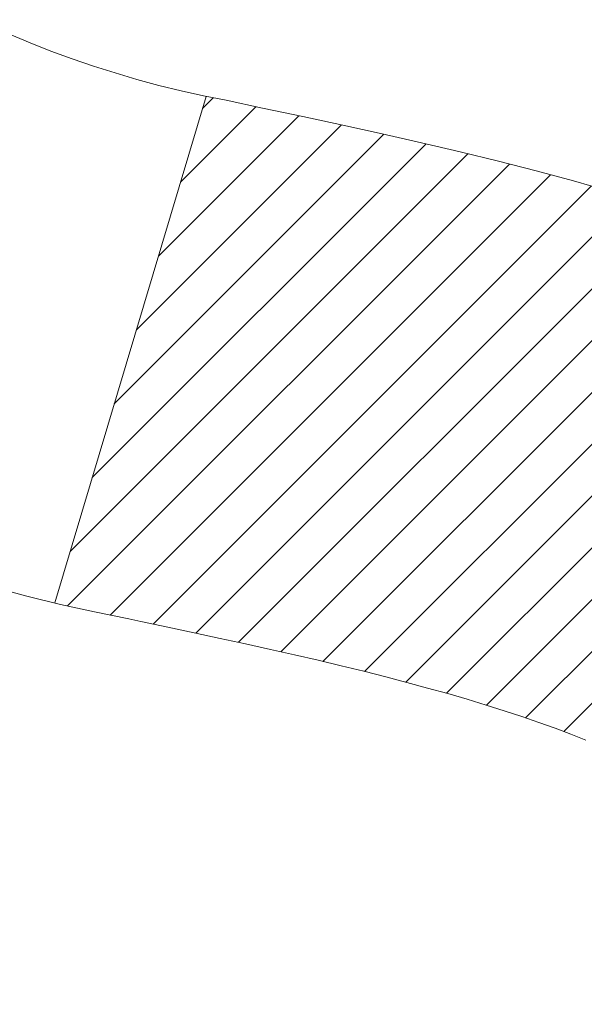
# Model space of a CAD drawing. Extents: x -308 to 3254, y -284 to 1977.
# Drawn here: x 17 to 17, y 14 to 14 of the extents above; entities that cross this region are included whole.
import ezdxf

# ---------------------------------------------------------------- set-up
doc = ezdxf.new("R2010")
doc.units = 0
doc.header["$LTSCALE"] = 5
doc.header["$MEASUREMENT"] = 0
doc.layers.get('DEFPOINTS').update_dxf_attribs({"linetype": 'CONTINUOUS'})
for name, color, linetype, lineweight in [('CONCRETE - H', 130, 'CONTINUOUS', 9), ('DECK COAT - H', 20, 'CONTINUOUS', 20), ('DECK COAT - L', 22, 'CONTINUOUS', 18), ('DIMS', 50, 'CONTINUOUS', 25), ('MIG FOOT - H', 251, 'CONTINUOUS', 20), ('MIG RETAINER - H', 251, 'CONTINUOUS', 20), ('PVC SIDESHEET - H', 170, 'CONTINUOUS', 20)]:
    doc.layers.add(name, color=color, linetype=linetype, lineweight=lineweight)
doc.dimstyles.get("Standard").update_dxf_attribs({"dimtxt": 0.18, "dimasz": 0.18, "dimexe": 0.18, "dimexo": 0.0625, "dimgap": 0.09, "dimtad": 0, "dimtih": 1, "dimtoh": 1, "dimdec": 4, "dimzin": 0, "dimdsep": 46, "dimtxsty": 'Standard', "dimcen": 0.09, "dimadec": 0, "dimazin": 0, "dimtfac": 1, "dimtdec": 4, "dimtofl": 0, "dimtmove": 0, "dimatfit": 3, "dimfxl": 1, "dimtolj": 1, "dimtzin": 0, "dimarcsym": 0})
pattern_1 = [(45, (-167.5413414017125, -128.0451724044883), (-0.003479849246914297, 0.003479849246914297), [])]

# ---------------------------------------------------------------- blocks, each defined once
blk = doc.blocks.new('*D32')
at = {"layer": 'DEFPOINTS', "color": 0, "transparency": 16777216}
for p in [(18.74483868756761, 15.67139465040009), (16.4828375333409, 11.67139465039986), (22.05578359899892, 11.67139465039986)]:
    blk.add_point(p, dxfattribs=at)
at = {"layer": 'DIMS', "color": 0, "lineweight": -2, "transparency": 16777216}
for p, q in [((18.98483868756761, 15.67139465040009), (22.29578359899892, 15.67139465040009)), ((22.05578359899892, 15.43139465040009), (22.05578359899892, 13.78422143780682)), ((22.05578359899892, 11.91139465039986), (22.05578359899892, 12.66422143780681)), ((16.7228375333409, 11.67139465039986), (22.29578359899892, 11.67139465039986))]:
    blk.add_line(p, q, dxfattribs=at)
at = {"layer": 'DIMS', "color": 0, "transparency": 16777216}
for points in [[(22.01578359899892, 15.43139465040009), (22.09578359899892, 15.43139465040009), (22.05578359899892, 15.67139465040009)], [(22.01578359899892, 11.91139465039986), (22.09578359899892, 11.91139465039986), (22.05578359899892, 11.67139465039986)]]:
    blk.add_solid(points, dxfattribs=at)
at = {"layer": 'DIMS', "color": 0, "transparency": 16777216, "insert": (22.05578359899891, 13.22422143780682), "char_height": 0.24, "attachment_point": 5}
blk.add_mtext('\\A1;4 IN \\P [101.6mm]', dxfattribs=at)
blk = doc.blocks.new('*D36')
at = {"layer": 'DEFPOINTS', "color": 0, "transparency": 16777216}
for p in [(16.24483868756761, 15.17132896533326), (19.74483868756715, 15.17132896533349), (19.74483868756715, 14.66223433643563)]:
    blk.add_point(p, dxfattribs=at)
at = {"layer": 'DIMS', "color": 0, "lineweight": -2, "transparency": 16777216}
for p, q in [((16.24483868756761, 14.93132896533326), (16.24483868756761, 14.42223433643563)), ((19.74483868756715, 14.93132896533349), (19.74483868756715, 14.42223433643563)), ((16.00483868756761, 14.66223433643563), (15.76483868756761, 14.66223433643563)), ((19.98483868756715, 14.66223433643563), (20.22483868756715, 14.66223433643563))]:
    blk.add_line(p, q, dxfattribs=at)
at = {"layer": 'DIMS', "color": 0, "transparency": 16777216}
for points in [[(16.00483868756761, 14.70223433643563), (16.00483868756761, 14.62223433643563), (16.24483868756761, 14.66223433643563)], [(19.98483868756715, 14.70223433643563), (19.98483868756715, 14.62223433643563), (19.74483868756715, 14.66223433643563)]]:
    blk.add_solid(points, dxfattribs=at)
at = {"layer": 'DIMS', "color": 0, "transparency": 16777216, "insert": (18.53010504321219, 14.66223433643563), "char_height": 0.24, "attachment_point": 5}
blk.add_mtext('\\A1;3 1/2 IN \\P [88.9mm]', dxfattribs=at)

msp = doc.modelspace()

# ---------------------------------------------------------------- hatches: boundary and pattern name
at = {"layer": 'CONCRETE - H'}
h = msp.add_hatch(dxfattribs=at)
h.set_pattern_fill('AR-CONC', color=256, scale=0.19)
h.set_pattern_definition([(49.99999999999999, (180.1685453432728, 342.4584088602397), (1.362794346941432, -0.1192290564669307), [0.1425, -1.5675]), (355, (180.1685453432728, 342.4584088602397), (-0.2636275338647, 1.429165054030022), [0.114, -1.254]), (100.45144446, (180.2821115371728, 342.4484731066397), (1.099166808781513, 1.309935982840396), [0.1211063648, -1.3321700128]), (46.18420000000002, (180.1685453432728, 342.8384088602397), (2.027758528275987, -0.3144866335068454), [0.2137499999999999, -2.351249999999999]), (96.63563549, (180.3375251587728, 342.8122015769397), (1.775857696781034, 1.850825341471646), [0.1816596498, -1.998256144]), (351.1841639899999, (180.1685453432728, 342.8384088602397), (1.775857695604069, 1.850825340512981), [0.171, -1.8810000019]), (21, (180.3585453432728, 342.7434088602398), (1.134123399025077, -0.7649758922641438), [0.1425, -1.5675]), (326.0000000000001, (180.3585453432728, 342.7434088602398), (0.4622991306510053, 1.377785085589021), [0.114, -1.254]), (71.45144474, (180.4530556258728, 342.6796608696397), (1.596422515786945, 0.6128091903320723), [0.121106361, -1.3321700128]), (37.50000000000001, (180.1685453432728, 342.4584088602397), (0.02310372510285227, 0.6324983222794919), [0, -1.2388, 0, -1.273, 0, -1.25875]), (7.499999999999999, (180.1685453432728, 342.4584088602397), (0.4998321211400824, 0.7493822525764845), [0, -0.7258, 0, -1.2103, 0, -0.47975]), (327.5, (179.7448453432728, 342.4584088602397), (1.014262628727577, -0.04285425629532154), [0, -0.475, 0, -1.482, 0, -1.9665]), (317.5, (179.5548453432728, 342.4584088602397), (1.108053721750534, 0.1901994664314037), [0, -0.6175, 0, -0.9842, 0, -1.3965])])
edge = h.paths.add_edge_path()
edge.add_spline(control_points=[(22.92231113323527, 15.67139465039946), (23.58262118757798, 14.90701127388161), (20.36183019098695, 14.90955798101072), (18.13982753047279, 11.82688388047154), (21.23683171050112, 13.02535220594382), (23.78771794434712, 11.02156266177673), (23.35605393747358, 10.96061206369876)], knot_values=[0, 0, 0, 0, 2.344585930397455, 4.776266552200177, 8.507063677481723, 9.518974510309032, 9.518974510309032, 9.518974510309032, 9.518974510309032], degree=3, periodic=0)
edge.add_line((23.3560539374736, 10.96061206369876), (22.86305228545461, 10.96061206369745))
edge.add_line((22.86305228545461, 10.96061206369745), (22.86305228545461, 11.08659607221057))
edge.add_line((22.86305228545461, 11.08659607221057), (22.86305228545461, 11.15746207221059))
edge.add_line((22.86305228545461, 11.15746207221059), (22.193368585455, 11.15746207221054))
edge.add_arc((22.19336858545461, 11.19683207221084), 0.03937000000030366, 239.99999999999739, 270.00000000057906, ccw=False)
edge.add_line((22.17368358545446, 11.16273665206359), (22.03792267783689, 11.24111824862212))
edge.add_arc((21.98280467783704, 11.14565107221085), 0.1102359999996487, 59.99999999998402, 89.99999999998523)
edge.add_line((21.98280467783707, 11.2558870722105), (21.0748467368079, 11.25588707221044))
edge.add_arc((21.07484673680793, 11.29525707221063), 0.03937000000018998, 239.9999999999505, 269.9999999999586, ccw=False)
edge.add_line((21.0551617368078, 11.26116165206349), (20.37507455064929, 11.65380965488129))
edge.add_arc((20.31507460992208, 11.54988657220593), 0.1200000000000687, 60.00003267881573, 90.00000000013569)
edge.add_line((20.31507460992179, 11.669886572206), (20.10363322736208, 11.66988657220622))
edge.add_arc((20.10363322736191, 11.70925657220607), 0.03936999999984891, 225.000000000234, 270.0000000002482, ccw=False)
edge.add_line((20.07579443338682, 11.68141777823075), (19.95932790925394, 11.79788430236334))
edge.add_arc((19.70962593494693, 11.54818232805695), 0.3531319186158772, 44.99999999992827, 76.09799910885408)
edge.add_arc((19.42034134186403, 10.37941255461681), 1.557170273113978, 76.0979991089293, 103.9020008910707)
edge.add_arc((19.13105674878079, 11.54818232805633), 0.3531319186164131, 103.9020008910678, 134.9999999999478)
edge.add_line((18.88135477447395, 11.79788430236363), (18.76488825034093, 11.68141777823075))
edge.add_arc((18.73704945636572, 11.70925657220636), 0.0393700000001288, 269.9999999998759, 314.99999999959056, ccw=False)
edge.add_line((18.73704945636564, 11.66988657220622), (17.02614435388168, 11.66988657220622))
edge.add_arc((17.02614435388162, 11.70925657220619), 0.0393699999999626, 180, 270.00000000008276, ccw=False)
edge.add_line((16.98677435388163, 11.70925657220619), (16.98677435387648, 13.02504129623549))
edge.add_arc((17.02614435387659, 13.02504129623532), 0.03937000000010471, 107.30237723681671, 179.9999999997518, ccw=False)
edge.add_line((17.01443514550647, 13.06262974312199), (17.03170808659979, 13.06915573991682))
edge.add_line((17.03170808659979, 13.06915573991682), (17.04888468277431, 13.07587011998521))
edge.add_line((17.04888468277431, 13.07587011998521), (17.06586858911078, 13.08296126660071))
edge.add_line((17.06586858911078, 13.08296126660071), (17.08256346069038, 13.09061756303686))
edge.add_line((17.08256346069038, 13.09061756303686), (17.09887295259387, 13.099027392567))
edge.add_line((17.09887295259387, 13.099027392567), (17.1147118669187, 13.10834296428789))
edge.add_line((17.1147118669187, 13.10834296428789), (17.13005239622862, 13.11853024436755))
edge.add_line((17.13005239622862, 13.11853024436755), (17.14488515039466, 13.12949543132777))
edge.add_line((17.14488515039466, 13.12949543132777), (17.15920074781616, 13.14114469601282))
edge.add_line((17.15920074781616, 13.14114469601282), (17.17298980341093, 13.15338426049379))
edge.add_line((17.17298980341093, 13.15338426049379), (17.18624108259428, 13.16614756209106))
edge.add_line((17.18624108259428, 13.16614756209106), (17.19893846414698, 13.17943994497682))
edge.add_line((17.19893846414698, 13.17943994497682), (17.21106859174051, 13.1932680210607))
edge.add_line((17.21106859174051, 13.1932680210607), (17.22263138233029, 13.20759939024583))
edge.add_line((17.22263138233029, 13.20759939024583), (17.23362984341202, 13.22239256891112))
edge.add_line((17.23362984341202, 13.22239256891112), (17.2440669824814, 13.23760607343593))
edge.add_line((17.2440669824814, 13.23760607343593), (17.2539458070346, 13.2531984201994))
edge.add_line((17.2539458070346, 13.2531984201994), (17.26326932456686, 13.26912812558066))
edge.add_line((17.26326932456686, 13.26912812558066), (17.27204060620852, 13.28535374783451))
edge.add_line((17.27204060620852, 13.28535374783451), (17.28026785076372, 13.30183721959406))
edge.add_line((17.28026785076372, 13.30183721959406), (17.28796806647233, 13.31854627073176))
edge.add_line((17.28796806647233, 13.31854627073176), (17.29515912985698, 13.33544920251302))
edge.add_line((17.29515912985698, 13.33544920251302), (17.30185939407784, 13.35251580170552))
edge.add_line((17.30185939407784, 13.35251580170552), (17.30809176983894, 13.36973005924278))
edge.add_line((17.30809176983894, 13.36973005924278), (17.31388169994489, 13.38708385767882))
edge.add_line((17.31388169994489, 13.38708385767882), (17.3192546543446, 13.4045691641636))
edge.add_line((17.3192546543446, 13.4045691641636), (17.32423610298747, 13.42217794584712))
edge.add_line((17.32423610298747, 13.42217794584712), (17.32885151582104, 13.43990216987959))
edge.add_line((17.32885151582104, 13.43990216987959), (17.33312636279516, 13.45773380341097))
edge.add_line((17.33312636279516, 13.45773380341097), (17.33708611385782, 13.47566481359149))
edge.add_line((17.33708611385782, 13.47566481359149), (17.34075623895842, 13.49368716757135))
edge.add_line((17.34075623895842, 13.49368716757135), (17.34416220804542, 13.5117928325003))
edge.add_line((17.34416220804542, 13.5117928325003), (17.34732949106728, 13.52997377552856))
edge.add_line((17.34732949106728, 13.52997377552856), (17.3502835579734, 13.54822196380633))
edge.add_line((17.3502835579734, 13.54822196380633), (17.35304987871177, 13.56652936448381))
edge.add_line((17.35304987871177, 13.56652936448381), (17.35565392323178, 13.58488794471077))
edge.add_line((17.35565392323178, 13.58488794471077), (17.35773822053307, 13.60043353288643))
edge.add_line((17.35773822053307, 13.60043353288643), (17.35775596060239, 13.6004316789556))
edge.add_line((17.35775596060239, 13.6004316789556), (17.36047706341151, 13.62172651241394))
edge.add_line((17.36047706341151, 13.62172651241394), (17.36274709896816, 13.64019043419034))
edge.add_line((17.36274709896816, 13.64019043419034), (17.36495673810168, 13.65867340411728))
edge.add_line((17.36495673810168, 13.65867340411728), (17.36712460526039, 13.67710917449381))
edge.add_arc((17.30847713986796, 13.68403505550901), 0.05905499999824363, 353.2649378233131, 366.6781923657926)
edge.add_line((17.3671314507601, 13.69090272167455), (17.36495673810168, 13.70939670690063))
edge.add_line((17.36495673810168, 13.70939670690063), (17.36274709896816, 13.72787967682711))
edge.add_line((17.36274709896816, 13.72787967682711), (17.36047706341151, 13.74634359860352))
edge.add_line((17.36047706341151, 13.74634359860352), (17.35812116148236, 13.76478043938005))
edge.add_line((17.35812116148236, 13.76478043938005), (17.35565392323178, 13.78318216630669))
edge.add_line((17.35565392323178, 13.78318216630669), (17.35304987871177, 13.80154074653365))
edge.add_line((17.35304987871177, 13.80154074653365), (17.3502835579734, 13.81984814721113))
edge.add_line((17.3502835579734, 13.81984814721113), (17.34732949106728, 13.8380963354889))
edge.add_line((17.34732949106728, 13.8380963354889), (17.34416220804542, 13.85627727851715))
edge.add_line((17.34416220804542, 13.85627727851715), (17.34075623895842, 13.87438294344611))
edge.add_line((17.34075623895842, 13.87438294344611), (17.33708611385782, 13.89240529742597))
edge.add_line((17.33708611385782, 13.89240529742597), (17.33312636279516, 13.91033630760626))
edge.add_line((17.33312636279516, 13.91033630760626), (17.32885151582104, 13.92816794113787))
edge.add_line((17.32885151582104, 13.92816794113787), (17.32423610298747, 13.94589216517033))
edge.add_line((17.32423610298747, 13.94589216517033), (17.3192546543446, 13.96350094685386))
edge.add_line((17.3192546543446, 13.96350094685386), (17.31388169994489, 13.98098625333864))
edge.add_line((17.31388169994489, 13.98098625333864), (17.30809176983894, 13.99834005177468))
edge.add_line((17.30809176983894, 13.99834005177468), (17.30185939407784, 14.01555430931194))
edge.add_line((17.30185939407784, 14.01555430931194), (17.29515912985698, 14.03262090850444))
edge.add_line((17.29515912985698, 14.03262090850444), (17.28796806647233, 14.0495238402857))
edge.add_line((17.28796806647233, 14.0495238402857), (17.28026785076372, 14.0662328914234))
edge.add_line((17.28026785076372, 14.0662328914234), (17.27204060620852, 14.08271636318295))
edge.add_line((17.27204060620852, 14.08271636318295), (17.26326932456686, 14.0989419854368))
edge.add_line((17.26326932456686, 14.0989419854368), (17.25394580703414, 14.11487169081829))
edge.add_line((17.25394580703414, 14.11487169081829), (17.2440669824814, 14.13046403758153))
edge.add_line((17.2440669824814, 14.13046403758153), (17.23362984341202, 14.14567754210634))
edge.add_line((17.23362984341202, 14.14567754210634), (17.22263138233029, 14.16047072077163))
edge.add_line((17.22263138233029, 14.16047072077163), (17.21106859174051, 14.17480208995676))
edge.add_line((17.21106859174051, 14.17480208995676), (17.19893846414698, 14.18863016604064))
edge.add_line((17.19893846414698, 14.18863016604064), (17.18624108259428, 14.2019225489264))
edge.add_line((17.18624108259428, 14.2019225489264), (17.17298980341093, 14.21468585052367))
edge.add_line((17.17298980341093, 14.21468585052367), (17.15920074781616, 14.22692541500464))
edge.add_line((17.15920074781616, 14.22692541500464), (17.14488515039466, 14.23857467968969))
edge.add_line((17.14488515039466, 14.23857467968969), (17.13005239622862, 14.24953986664991))
edge.add_line((17.13005239622862, 14.24953986664991), (17.1147118669187, 14.25972714672957))
edge.add_line((17.1147118669187, 14.25972714672957), (17.09905971835406, 14.26893287317989))
edge.add_line((17.09905971835406, 14.26893287317989), (17.09906593112783, 14.26894321096233))
edge.add_line((17.09906593112783, 14.26894321096233), (17.09887295259387, 14.26904271845046))
edge.add_line((17.09887295259387, 14.26904271845046), (17.09905971835406, 14.26893287317989))
edge.add_line((17.09905971835406, 14.26893287317989), (17.06176686699609, 14.20687921182025))
edge.add_line((17.06176686699609, 14.20687921182025), (17.04598219557329, 14.21480655431719))
edge.add_line((17.04598219557329, 14.21480655431719), (17.02864343351257, 14.22277393274135))
edge.add_line((17.02864343351257, 14.22277393274135), (17.01106195664079, 14.23036956951773))
edge.add_line((17.01106195664079, 14.23036956951773), (16.9933591223629, 14.23777933547052))
edge.add_arc((17.02614435387667, 14.34302715868131), 0.1102360000000951, 180.0000000000295, 252.69792322409478, ccw=False)
edge.add_line((16.9159083538766, 14.34302715868125), (16.9159083538766, 14.4569182525222))
edge.add_line((16.9159083538766, 14.4569182525222), (16.98677435387663, 14.4569182525222))
edge.add_line((16.98677435387663, 14.4569182525222), (16.98677435387663, 14.53226386364076))
edge.add_line((16.98677435387663, 14.53226386364076), (16.9159083538766, 14.53226386364076))
edge.add_line((16.9159083538766, 14.53226386364076), (16.88861345748299, 14.53226386364065))
edge.add_arc((16.92771935387691, 14.53681641976073), 0.03936999999998027, 122.9031521390755, 186.6402612608661, ccw=False)
edge.add_line((16.90633275724122, 14.56987107728946), (17.22155069769713, 14.77381930876248))
edge.add_arc((17.04386085387523, 14.97251166218996), 0.266556432876789, 311.806149406635, 360.0000000002688)
edge.add_line((17.310417286752, 14.97251166219121), (17.310417286752, 15.02172526454046))
edge.add_line((17.310417286752, 15.02172526454046), (17.32929524362953, 15.02172526454069))
edge.add_line((17.32929524362953, 15.02172526454069), (17.40016099166132, 15.02172526454069))
edge.add_line((17.40016099166132, 15.02172526454069), (17.40016099166132, 14.96803139195026))
edge.add_line((17.40016099166132, 14.96803139195026), (17.59897988929924, 14.96803139195021))
edge.add_arc((17.59897988929922, 15.04677154943056), 0.0787401574803539, 270.0000000000206, 360)
edge.add_line((17.67772004677954, 15.04677154943056), (17.67771773818686, 15.17132896533144))
edge.add_line((17.67771773818686, 15.17132896533144), (19.74483868756761, 15.1713289653319))
edge.add_line((19.74483868756761, 15.1713289653319), (19.74483868756761, 15.67132896533167))
edge.add_line((19.74483868756761, 15.67132896533167), (22.92231113323527, 15.67139465039946))
h.paths.add_polyline_path([(17.63010504321218, 14.28223433643564), (19.47010504321219, 14.28223433643564), (19.47010504321219, 15.04223433643563), (17.63010504321218, 15.04223433643563)], flags=16)
at = {"layer": 'DECK COAT - H'}
h = msp.add_hatch(dxfattribs=at)
h.set_pattern_fill('ANSI31', color=256, scale=0.03937, style=0)
h.set_pattern_definition(pattern_1)
h.paths.add_polyline_path([(17.09215032281418, 13.62601425556477), (17.092633999599, 13.62959129137266), (17.09311341896773, 13.63317717628115), (17.09358886112841, 13.63677201414703), (17.09406060628771, 13.6403759088264), (17.09452893465368, 13.64398896417561), (17.09499412515333, 13.64761127115457), (17.09545640933902, 13.6512423735885), (17.09591605410469, 13.65488197242735), (17.09637335548632, 13.65853002794893), (17.09682860951852, 13.66218650043129), (17.09728211223683, 13.66585135015225), (17.09773415967675, 13.66952453739032), (17.09818504787336, 13.67320602242285), (17.0986318880673, 13.67686965348048, 0.06075811873688682), (17.09863507286173, 13.69116914864549), (17.0981850478729, 13.69485889175098), (17.09773415967629, 13.69854037678374), (17.09728211223683, 13.70221356402158), (17.09682860951852, 13.70587841374277), (17.09637335548632, 13.70953488622513), (17.09591605410469, 13.71318294174671), (17.09545640933902, 13.71682254058533), (17.09482292947678, 13.72179833327345), (17.16571645696376, 13.72606848244914), (17.16598893130868, 13.72392388282037), (17.16667390339171, 13.71847086921184), (17.16735273402719, 13.71301234395719), (17.16802639757816, 13.70754839675669), (17.16869586840903, 13.70207911731131), (17.16936212088422, 13.69660459532224), (17.17002612936813, 13.69112492048976, -0.0603675126623075), (17.17002330491277, 13.67691668510247), (17.16936212088422, 13.67146031885159), (17.16869586840903, 13.66598579686251), (17.16802639757816, 13.66051651741714), (17.16735273402719, 13.65505257021687), (17.16667390339171, 13.64959404496199), (17.16598893130868, 13.64414103135346), (17.16529683112049, 13.63869362745663), (17.16459662472016, 13.63325193099536), (17.16388736825365, 13.62781602048062), (17.16316811837305, 13.62238597411692), (17.16243793172953, 13.61696187010807), (17.16169586497563, 13.61154378665742), (17.16094097476253, 13.60613180196947), (17.16017231774231, 13.6007259942478), (17.15938895056661, 13.59532644169622), (17.15858992988706, 13.58993322251899), (17.1577743123562, 13.58454641491949), (17.1569411546252, 13.57916609710173), (17.15608951334616, 13.57379234727), (17.15521844517025, 13.56842524362764), (17.15432700675001, 13.5630648643787), (17.15341425473707, 13.55771128772722), (17.15247924578307, 13.55236459187699), (17.15152141245835, 13.54702331956764), (17.15054012987639, 13.54168650653219), (17.149534314839, 13.53635519826139), (17.14850288394791, 13.53103044109366), (17.14744475380485, 13.52571328136764), (17.14635884101244, 13.52040476542152), (17.14524406217242, 13.51510593959415), (17.14409933388606, 13.50981785022395), (17.14292357275644, 13.50454154364957), (17.14171569538439, 13.4992780662094), (17.14047461837299, 13.49402846424186), (17.13919925832306, 13.48879378408583), (17.13788853183723, 13.48357507207947), (17.13667779094112, 13.47890017702503), (17.0688737953551, 13.49973793845152), (17.06971949400895, 13.50306387377623), (17.07052095154677, 13.50628200636606), (17.07130976819781, 13.50951535772651), (17.07208617069227, 13.51276356471863), (17.07285038576038, 13.5160262642039), (17.07360264013187, 13.51930309304271), (17.07434316053741, 13.52259368809678), (17.07507217370767, 13.52589768622693), (17.07578990637239, 13.52921472429421), (17.07649658526179, 13.53254443915966), (17.07719243710653, 13.53588646768435), (17.07787768863636, 13.53924044672954), (17.07855256658195, 13.54260601315627), (17.07921729767349, 13.54598280382538), (17.07987210864121, 13.54937045559836), (17.08051722621531, 13.55276860533581), (17.08115287712599, 13.55617688989901), (17.08177928810346, 13.55959494614922), (17.08239668587839, 13.56302241094727), (17.08300491164619, 13.56645792237396), (17.08360383626723, 13.56990041350127), (17.08419373994275, 13.57334998817032), (17.08477490288078, 13.57680675023744), (17.08534760528846, 13.58027080355896), (17.08591212737429, 13.58374225199123), (17.08646874934493, 13.58722119939102), (17.08701775140798, 13.59070774961424), (17.08755941377194, 13.59420200651789), (17.08809401664348, 13.59770407395786), (17.08862184023064, 13.60121405579093), (17.08914316474102, 13.60473205587346), (17.08965827038219, 13.60825817806176), (17.09016743736129, 13.61179252621218), (17.09067094588681, 13.61533520418129), (17.09116907616544, 13.61888631582542), (17.09166210840567, 13.62244596500113)])
h.paths.add_polyline_path([(16.9868696187591, 14.02130514648343), (16.98504643958586, 14.0228632206115), (16.98321972516896, 14.02437908926504), (16.9813904326943, 14.02585217027308), (16.97955951934728, 14.02728188146421), (16.97772796870277, 14.02866763257725), (16.97589738952138, 14.03000870333835), (16.97406930876514, 14.03130454934376), (16.97224506964994, 14.03255470401609), (16.97042601538988, 14.03375870077798), (16.96861377557934, 14.03491592589535), (16.96681278370033, 14.03602443903742), (16.96502257230486, 14.03708506814701), (16.96324108608724, 14.03809948774551), (16.96146626974178, 14.03906937235433), (16.95969725204941, 14.03999594460174), (16.95793781367183, 14.04087875028677), (16.95617021932094, 14.04172573944243), (16.95437220240592, 14.0425466115546), (16.95252149633598, 14.04335106610938), (16.9505959345197, 14.04414861679516), (16.9485819205529, 14.04494393281652), (16.94647906202863, 14.04573655594504), (16.94428801081949, 14.04652578689934), (16.94200941879626, 14.04731092639781), (16.93964393783153, 14.04809127515909), (16.93719259557975, 14.04886601528437), (16.9346584458649, 14.04963413478799), (16.93204240492923, 14.0503960199635), (16.92934492928998, 14.05115225799932), (16.92656647546482, 14.05190343608479), (16.92370749997053, 14.05265014140832), (16.92076845932525, 14.05339296115903), (16.91774981004528, 14.0541324825258), (16.91465200864923, 14.05486929269728), (16.91147498476676, 14.05560440892441), (16.90821850121074, 14.05634016708245), (16.90488441892057, 14.05707837918817), (16.90147469978774, 14.05782080664062), (16.89799130570282, 14.0585692108391), (16.89443619855729, 14.05932535318266), (16.89081134024218, 14.0600909950706), (16.88919099324312, 14.06045550962085, -0.01216223081922574), (16.87926438918203, 14.0625715328722), (16.89958167112582, 14.13063700714656, 0.00498223423146265), (16.90227531280425, 14.13010312650476), (16.90715721739934, 14.12906891265789), (16.91257415406153, 14.12791992448638), (16.91794239779802, 14.12676403584214), (16.92325846778022, 14.12559365185962), (16.92851888318046, 14.12440117767233), (16.93371973002331, 14.12317881946933), (16.93885675423508, 14.12191922212378), (16.94392720716951, 14.12061631759866), (16.94892841612727, 14.11926408848262), (16.95385770840949, 14.11785651736454), (16.95871241131726, 14.11638758683307), (16.96348985215127, 14.11485127947731), (16.96818735821216, 14.1132415778859), (16.97280225680151, 14.11155246464796), (16.97733187521999, 14.10977792235212), (16.98177383705752, 14.10791175657687), (16.98614218246939, 14.10594012393722), (16.99045064387974, 14.10385569392201), (16.99470595144021, 14.10165644902895), (16.998914835302, 14.09934037175572), (17.00308402561586, 14.0969054446), (17.00722016378131, 14.09434969904783), (17.01131925775417, 14.09167711332975), (17.01537466013997, 14.0888933818303), (17.0193845661197, 14.08600157603519), (17.02334717087388, 14.08300476743079), (17.02726066958394, 14.07990602750328), (17.03112325697703, 14.07670842707125), (17.03493297946488, 14.07341492665978), (17.03868793769652, 14.07002895364008), (17.04238636246282, 14.06655421330561), (17.04602648455284, 14.06299441094984), (17.04960653475655, 14.05935325186601), (17.05312474386437, 14.05563444134782), (17.05657934266583, 14.0518416846885), (17.05996856195043, 14.04797868718128), (17.0632906325086, 14.04404915411988), (17.06654378512985, 14.04005679079773), (17.06972625060416, 14.0360053025081), (17.0728362597215, 14.03189839454444), (17.07587173680895, 14.02773997165286), (17.07883247636437, 14.02353224588296), (17.08171974478273, 14.01927619919934), (17.0845348103112, 14.01497281208776), (17.08727894119647, 14.01062306503354), (17.08995340568572, 14.00622793852199), (17.0925594720261, 14.00178841303864), (17.09509840846476, 13.99730546906903), (17.09757148324798, 13.99278008709848), (17.09997996462425, 13.98821324761229), (17.1023251208394, 13.98360593109624), (17.10460822014056, 13.97895911803562), (17.10683053077537, 13.97427378891575), (17.10899332099098, 13.96955092422218), (17.10950948944401, 13.96838360754896), (17.04479031541359, 13.93952153603914), (17.04390022450161, 13.94150548259654), (17.04269382123448, 13.94413099891904), (17.04146979090365, 13.94673178591825), (17.0402279347777, 13.94930773480564), (17.03896823081914, 13.95185852179543), (17.03769085552221, 13.95438365437872), (17.03639561684076, 13.95688315119287), (17.03508231003616, 13.95935704733279), (17.03375073037068, 13.96180537789269), (17.03240067310571, 13.96422817796702), (17.03103193350353, 13.96662548265044), (17.02964430682505, 13.96899732703719), (17.02823758833301, 13.97134374622215), (17.02681157328925, 13.97366477529931), (17.02536605695468, 13.97596044936358), (17.02390083459159, 13.97823080350918), (17.02241570146225, 13.98047587283077), (17.02091045282759, 13.98269569242279), (17.01938443790823, 13.98489080140621), (17.01783474754075, 13.98706432828953), (17.0162616610578, 13.98921586097345), (17.01466611043497, 13.9913442549032), (17.01304902764787, 13.99344836552382), (17.01141134467298, 13.99552704828079), (17.0097539934859, 13.99757915861915), (17.00807790606223, 13.99960355198414), (17.00638401437845, 14.00159908382102), (17.00467325041018, 14.00356460957505), (17.0029465461339, 14.00549898469126), (17.0012048335243, 14.00740106461512), (16.99944904455833, 14.00926970479145), (16.99768011121159, 14.01110376066595), (16.99589898446493, 14.01290206971498), (16.99410783929807, 14.01466243864866), (16.99230837295863, 14.01638351296333), (16.99050154263159, 14.01806471048826), (16.98868830550327, 14.01970544905203)])
h.paths.add_polyline_path([(16.71905604528456, 14.53226126521895), (16.78992204528458, 14.53226126521895), (16.78992204528458, 14.36193146364212), (16.71905604528456, 14.36193146364212)])
h = msp.add_hatch(dxfattribs=at)
h.set_pattern_fill('ANSI31', color=256, scale=0.03937, style=0)
h.set_pattern_definition(pattern_1)
h.paths.add_polyline_path([(16.91590604528938, 12.0688617361775), (16.9867720452894, 12.06886173617727), (16.98677204528894, 11.83264173617727), (16.91590604528892, 11.83264173617749)])
h.paths.add_polyline_path([(16.91590604528938, 12.5413017361775), (16.9867720452894, 12.54130173617727), (16.9867720452894, 12.30508173617727), (16.91590604528938, 12.3050817361775)])
h.paths.add_polyline_path([(16.91590604528983, 13.01374012957717), (16.98677204528985, 13.01374012957717), (16.98677204528985, 12.77752173617728), (16.91590604528983, 12.7775217361775)])
h.paths.add_polyline_path([(17.18580163108936, 13.27802375674491), (17.195856110573, 13.2941047550014), (17.20525436363823, 13.31056903322497), (17.21402231458524, 13.32739099003129), (17.22218532022544, 13.34453925694606), (17.22976873065318, 13.36198239722671), (17.23679789596235, 13.37968897413111), (17.23916301532972, 13.38621591432275), (17.30478991550444, 13.36061388482062), (17.30185708548561, 13.35251320328348), (17.2951568212643, 13.3354466040912), (17.2879657578801, 13.31854367230972), (17.28026554217149, 13.30183462117225), (17.27203829761584, 13.28535114941269), (17.26326701597463, 13.26912552715885), (17.25394349844191, 13.25319582177735), (17.24406467388872, 13.23760347501388), (17.23362753481933, 13.2223899704893), (17.22262907373806, 13.20759679182402), (17.21106628314828, 13.19326542263889), (17.19893615555475, 13.17943734655501), (17.18623877400205, 13.16614496366924), (17.17298749481824, 13.15338166207198), (17.16751414643659, 13.14852335977685), (17.12067040375814, 13.20129535066371), (17.12488885394123, 13.20491914987247), (17.13853834025258, 13.21822587183692), (17.15144480577783, 13.23232624708817), (17.16361705066583, 13.24707844366776), (17.17506401087076, 13.26234157880958)])
h.paths.add_polyline_path([(17.29634006019432, 13.67746041022178, 0.05548686241699283), (17.29634865606067, 13.69052728384077), (17.29425030422954, 13.70937761485629), (17.29210270285193, 13.72822298653659), (17.28986922213562, 13.74705971033177), (17.28751323228744, 13.76588409769238), (17.28499810351514, 13.78469246006784), (17.28228720602647, 13.80348110890873), (17.27934391002782, 13.82224635566467), (17.27726285067092, 13.83438560795912), (17.34604911512679, 13.84543014163728), (17.34732718247506, 13.83809373706708), (17.35028124938071, 13.81984554878932), (17.35304757011954, 13.80153814811183), (17.35565161463956, 13.78317956788487), (17.35811885288967, 13.76477784095823), (17.36047475481882, 13.7463410001817), (17.36274479037593, 13.72787707840507), (17.364954429509, 13.70939410847859), (17.36712914216787, 13.69090012325182, -0.05859327961190841), (17.36712229666819, 13.67710657607245), (17.364954429509, 13.65867080569524), (17.36274479037593, 13.64018783576876), (17.36047475481882, 13.62172391399213), (17.35811885288967, 13.6032870732156), (17.35773591194084, 13.60043093446461), (17.2882036697888, 13.60769742046182), (17.28986922213562, 13.62100520384183), (17.29210270285193, 13.63984192763724), (17.29425030422954, 13.65868729931753)])
h.paths.add_polyline_path([(17.13853834025258, 14.14983904233691), (17.12488885394123, 14.16314576430136), (17.11048754669491, 14.17551700102035), (17.09532631023922, 14.18681266249791), (17.0794438370458, 14.19701049080845), (17.06179656622226, 14.20692987299867), (17.09905740976137, 14.26893027475808), (17.11470955832647, 14.25972454830776), (17.13005008763639, 14.24953726822787), (17.14488284180243, 14.23857208126788), (17.15919843922347, 14.22692281658283), (17.17298749481824, 14.21468325210185), (17.18623877400159, 14.20191995050459), (17.19893615555475, 14.18862756761882), (17.21106628314828, 14.17479949153494), (17.22262907373761, 14.16046812234981), (17.23362753481933, 14.14567494368453), (17.24406467388872, 14.13046143915972), (17.25394349844191, 14.11486909239625), (17.26326701597463, 14.09893938701498), (17.27203829761584, 14.08271376476114), (17.27337985325494, 14.0800259274979), (17.2090022296793, 14.05030532513479), (17.20525436363823, 14.05749588094886), (17.195856110573, 14.07396015917243), (17.18580163108936, 14.09004115742891), (17.17506401087076, 14.10572333536402), (17.16361705066583, 14.12098647050607), (17.15144480577783, 14.13573866708566)])
h.paths.add_polyline_path([(16.91590604528437, 14.53226126521895), (16.9867720452844, 14.53226126521895), (16.9867720452844, 14.45691565410038), (16.91590604528437, 14.45691565410038)])
h.paths.add_polyline_path([(16.71905604529093, 12.39058625819644), (16.78992204528959, 12.39058625819644), (16.78992204528959, 12.15436625819643), (16.71905604529047, 12.15436625819643)])
h.paths.add_polyline_path([(16.71905604529229, 12.86302625819644), (16.78992204528959, 12.86302625819644), (16.78992204528959, 12.62680625819644), (16.71905604529138, 12.62680625819644)])
h.paths.add_polyline_path([(16.88919099324312, 13.30760940455298), (16.89081134024218, 13.30797391910323), (16.89654936015631, 13.3091859025842), (16.90338363770388, 13.31065424118901), (16.90999799571955, 13.31211875188023), (16.91627728836193, 13.31357168710724), (16.92229959364613, 13.31504705672523), (16.92801461575755, 13.31653970241041), (16.93340708419373, 13.31805148241665), (16.93845958531665, 13.3195829328406), (16.94435561369119, 13.32152797425351), (16.95065240384292, 13.32390140140183), (16.95603738306272, 13.32624211402617), (16.98440506935867, 13.26134075221194), (16.98177383705752, 13.26015315759696), (16.97733187521999, 13.25828699182171), (16.97280225680151, 13.25651244952587), (16.96818735821216, 13.2548233362877), (16.96348985215127, 13.25321363469652), (16.95871241131726, 13.25167732734053), (16.95385770840949, 13.25020839680928), (16.94892841612727, 13.24880082569121), (16.94392720716951, 13.24744859657494), (16.93885675423508, 13.24614569204982), (16.93371973002331, 13.2448860947045), (16.92851888318046, 13.2436637365015), (16.92325846778022, 13.24247126231421), (16.91794239779802, 13.24130087833146), (16.91257415406199, 13.24014498968745), (16.90715721739934, 13.23899600151572), (16.90227531280425, 13.23796178766906, 0.2906124959815097), (16.79433650884903, 13.13713491976932), (16.72574080439654, 13.15492871887636, -0.2906124959815037)])
at = {"layer": 'MIG FOOT - H'}
h = msp.add_hatch(dxfattribs=at)
h.set_pattern_fill('ANSI31', color=256, scale=1.9685, style=0)
h.set_pattern_definition([(45, (-931.7740746893855, -451.8913403585475), (-0.1739924623457148, 0.1739924623457148), [])])
h.paths.add_polyline_path([(16.64683753327108, 14.42931156368877), (16.48283753327087, 14.42931156368854), (16.48283753327132, 13.86681156368854), (16.64683753327108, 13.86681156368854)])
edge = h.paths.add_edge_path()
edge.add_line((16.64683753327154, 13.49181156368854), (16.48283753327132, 13.49181156368854))
edge.add_line((16.48283753327132, 13.49181156368854), (16.48283753327132, 11.56494156368854))
edge.add_arc((16.83716753327144, 11.56494156368854), 0.3543300000001182, 180.0000000000092, 269.9999999999816)
edge.add_line((16.83716753327144, 11.21061156368864), (19.2015875022712, 11.21061156368864))
edge.add_line((19.20158750227165, 11.21061156368864), (19.2015875022712, 11.37461156368863))
edge.add_line((19.2015875022712, 11.37461156368863), (16.83716753327144, 11.37461156368863))
edge.add_arc((16.83716753327144, 11.56494156368854), 0.1903299999999604, 179.9999999999829, 270.0000000000342, ccw=False)
edge.add_line((16.64683753327154, 11.56494156368854), (16.64683753327154, 13.49181156368854))
h.paths.add_polyline_path([(20.17033753327132, 11.37461156368863), (19.63909056427156, 11.3746115636884), (19.63909056427156, 11.21061156368842), (20.17033753327132, 11.21061156368842)])
at = {"layer": 'MIG RETAINER - H'}
h = msp.add_hatch(dxfattribs=at)
h.set_pattern_fill('ANSI31', color=256, scale=0.47, style=0)
h.set_pattern_definition([(45, (-931.7740746893855, -422.5901966649917), (-0.04154252339470966, 0.04154252339470967), [])])
h.paths.add_polyline_path([(16.24483753327286, 12.76216156368855), (16.24483753327149, 13.45842847082281), (16.31913386755377, 13.52301328888302), (16.48283753327132, 13.52301328888302), (16.48283753327178, 12.76216156368855)])
edge = h.paths.add_edge_path()
edge.add_arc((17.02483753326987, 15.21116156369089), 0.07800000000003138, 270.000000000501, 360.0000000000418)
edge.add_line((17.10283753326985, 15.21116156369089), (17.10283753326939, 15.47416156368809))
edge.add_arc((17.12283753326983, 15.47416156368809), 0.02000000000020918, 90.00000000195422, 180.0000000006514, ccw=False)
edge.add_line((17.12283753326892, 15.49416156368829), (17.20983753326891, 15.49416156369011))
edge.add_arc((17.20983753326936, 15.46416156369014), 0.03000000000002956, 2.1719870346714742e-10, 90.0000000013028, ccw=False)
edge.add_line((17.23983753326957, 15.46416156369037), (17.23983753327002, 14.92916156368324))
edge.add_arc((17.08283753327032, 14.92916156368301), 0.1569999999999254, -90.00000000033191, 6.230038707144558e-11, ccw=False)
edge.add_line((17.08283753326941, 14.77216156368308), (16.91657721831189, 14.77216156368399))
edge.add_arc((16.9165772183228, 14.69342187865232), 0.07873968503150763, 90.00000000777618, 177.4144840053407)
edge.add_arc((16.72303475925628, 14.70216156368815), 0.1149999999996634, 275.2124696742857, 357.41448399777784, ccw=False)
edge.add_arc((16.73166544458172, 14.60755442193454), 0.02000000000000517, 160.3257550186187, 275.2124696744299, ccw=False)
edge.add_arc((16.60161847815061, 14.65405203612272), 0.1181095275611714, 340.3257550185371, 642.6342225154141)
edge.add_arc((16.63182663831094, 14.51928665235187), 0.02000000000015042, -10.621520468789072, 102.63422251443592, ccw=False)
edge.add_arc((16.57383753327076, 14.53016156368949), 0.07899999999997757, 270.0000000008245, 349.3784795304081, ccw=False)
edge.add_line((16.57383753327167, 14.45116156368954), (16.49983753327024, 14.4511615636884))
edge.add_arc((16.49983753327115, 14.43416156368835), 0.01699999999999591, 90.00000000076633, 180)
edge.add_line((16.48283753327087, 14.43416156368835), (16.48283753327132, 13.83560983849384))
edge.add_line((16.48283753327132, 13.83560983849384), (16.31913386755332, 13.83560983849384))
edge.add_line((16.31913386755377, 13.83560983849384), (16.24483753327195, 13.90019465655405))
edge.add_line((16.24483753327149, 13.90019465655405), (16.24483753326967, 15.46416156368741))
edge.add_arc((16.27483753326942, 15.46416156368764), 0.02999999999985903, 90.00000000043423, 180.0000000002171, ccw=False)
edge.add_line((16.27483753326896, 15.49416156368761), (16.33983753326902, 15.49416156368829))
edge.add_arc((16.33983753326947, 15.47416156368809), 0.01999999999998181, 0, 90.00000000065143, ccw=False)
edge.add_line((16.35983753326946, 15.47416156368809), (16.35983753326991, 15.21116156368657))
edge.add_arc((16.43783753326989, 15.2111615636868), 0.07799999999997453, 180.0000000000835, 270.0000000004176)
edge.add_line((16.43783753327034, 15.13316156368683), (16.44183753327025, 15.13316156368683))
edge.add_arc((16.44183753327025, 15.2111615636868), 0.07799999999986085, 270.000000000334, 360.0000000001671)
edge.add_line((16.51983753326977, 15.21116156368703), (16.51983753326931, 15.47416156368763))
edge.add_arc((16.53983753326929, 15.47416156368763), 0.01999999999998181, 90.00000000032571, 180, ccw=False)
edge.add_line((16.53983753326929, 15.49416156368761), (16.68128418132574, 15.49416156368852))
edge.add_line((16.68128418132574, 15.49416156368852), (16.68128418132574, 15.16326635747123))
edge.add_line((16.68128418132574, 15.16326635747123), (16.70056974372346, 15.14393575056943))
edge.add_line((16.70056974372346, 15.14393575056943), (16.70056974372346, 15.0667935009842))
edge.add_line((16.70056974372346, 15.0667935009842), (16.7584264309121, 15.02822237619125))
edge.add_line((16.7584264309121, 15.02822237619125), (16.81628311810073, 15.0667935009842))
edge.add_line((16.81628311810073, 15.0667935009842), (16.81628311810073, 15.14393575056943))
edge.add_line((16.81628311810073, 15.14393575056943), (16.83556868049754, 15.16322131296556))
edge.add_line((16.83556868049754, 15.16322131296556), (16.83556868049754, 15.49416156368852))
edge.add_line((16.83556868049754, 15.49416156368852), (16.92283753326956, 15.49416156368875))
edge.add_arc((16.92283753326956, 15.47416156368877), 0.01999999999998181, 0, 90, ccw=False)
edge.add_line((16.94283753326954, 15.47416156368877), (16.94283753326999, 15.21116156369067))
edge.add_arc((17.02083753326997, 15.21116156369089), 0.07800000000008822, 180.000000000167, 270.000000000334)
edge.add_line((17.02083753327042, 15.13316156369069), (17.02483753327033, 15.13316156369069))
at = {"layer": 'PVC SIDESHEET - H'}
h = msp.add_hatch(dxfattribs=at)
h.set_pattern_fill('ANSI37', color=256, scale=0.59055, style=0)
h.set_pattern_definition([(45, (-172.5977796363859, -149.7076079383521), (-0.05219773870371446, 0.05219773870371446), []), (135, (-172.5977796363859, -149.7076079383521), (-0.05219773870371446, -0.05219773870371446), [])])
edge = h.paths.add_edge_path()
edge.add_arc((16.92771704528468, 13.1025358659499), 0.1102360000001283, 460.6398328217147, 539.9999999999261, ccw=False)
edge.add_line((16.9073636593007, 13.21087660332523), (16.9276814759819, 13.21522259638732))
edge.add_line((16.9276814759819, 13.21522259638732), (16.94782485857604, 13.21998505920897))
edge.add_line((16.94782485857604, 13.21998505920897), (16.96761937299607, 13.22558046154973))
edge.add_line((16.96761937299607, 13.22558046154973), (16.98689058515447, 13.23242527316916))
edge.add_line((16.98689058515492, 13.23242527316916), (17.00546555724441, 13.24092819992029))
edge.add_line((17.00546555724441, 13.24092819992052), (17.02322185549247, 13.25123589198211))
edge.add_line((17.02322185549201, 13.25123589198188), (17.04009853427624, 13.26317594939974))
edge.add_line((17.04009853427669, 13.26317594939997), (17.05603836778255, 13.27655667086151))
edge.add_line((17.05603836778255, 13.27655667086151), (17.07098413019503, 13.29118635505392))
edge.add_line((17.07098413019503, 13.29118635505392), (17.08487859569914, 13.30687330066417))
edge.add_line((17.08487859569914, 13.30687330066394), (17.09766453848033, 13.32342580637919))
edge.add_line((17.09766453848033, 13.32342580637919), (17.10929586947441, 13.34066264213902))
edge.add_line((17.10929586947441, 13.34066264213902), (17.11981181107694, 13.35848279138963))
edge.add_line((17.11981181107694, 13.35848279138963), (17.1292910304428, 13.37682232523662))
edge.add_line((17.1292910304428, 13.37682232523662), (17.13781240818844, 13.39561751549286))
edge.add_line((17.13781240818844, 13.39561751549286), (17.14545482493168, 13.41480463397102))
edge.add_line((17.14545482493168, 13.41480463397079), (17.15229716128943, 13.43431995248329))
edge.add_line((17.15229716128943, 13.43431995248329), (17.1584182978786, 13.4540997428428))
edge.add_line((17.1584182978786, 13.4540997428428), (17.16389711531656, 13.47408027686197))
edge.add_line((17.16389711531656, 13.4740802768622), (17.16881249422022, 13.49419782635391))
edge.add_line((17.16881249422022, 13.49419782635391), (17.17324271939378, 13.51438989446842))
edge.add_line((17.17324271939333, 13.51438989446842), (17.17725238264893, 13.53462228299463))
edge.add_line((17.17725238264893, 13.53462228299463), (17.18089238875427, 13.5548890800676))
edge.add_line((17.18089238875427, 13.55488908006782), (17.18421304785352, 13.5751856027025))
edge.add_line((17.18421304785352, 13.57518560270228), (17.18726467009128, 13.59550716791341))
edge.add_line((17.18726467009128, 13.59550716791341), (17.19009756561172, 13.61584909271573))
edge.add_line((17.19009756561172, 13.61584909271573), (17.192762044559, 13.63620669412421))
edge.add_line((17.19276204455855, 13.63620669412421), (17.19530841707683, 13.65657528915358))
edge.add_line((17.19530841707683, 13.65657528915358), (17.19778699331027, 13.6769501948188))
edge.add_arc((17.13915820698503, 13.68403245708691), 0.05905499999863137, 353.1121365470012, 366.8878634529987)
edge.add_line((17.19778699331073, 13.69111471935503), (17.19530841707729, 13.71148962502002))
edge.add_line((17.19530841707683, 13.71148962502002), (17.19276204455855, 13.73185822004939))
edge.add_line((17.19276204455855, 13.73185822004939), (17.19009756561127, 13.75221582145787))
edge.add_line((17.19009756561172, 13.75221582145787), (17.18726467009128, 13.77255774626019))
edge.add_line((17.18726467009128, 13.77255774626019), (17.18421304785352, 13.79287931147132))
edge.add_line((17.18421304785352, 13.79287931147132), (17.18089238875427, 13.813175834106))
edge.add_line((17.18089238875427, 13.813175834106), (17.17725238264893, 13.83344263117897))
edge.add_line((17.17725238264893, 13.83344263117897), (17.17324271939333, 13.85367501970518))
edge.add_line((17.17324271939333, 13.85367501970518), (17.16881249421976, 13.87386708781969))
edge.add_line((17.16881249422022, 13.87386708781992), (17.16389711531656, 13.89398463731163))
edge.add_line((17.16389711531656, 13.89398463731163), (17.1584182978786, 13.9139651713308))
edge.add_line((17.1584182978786, 13.9139651713308), (17.15229716128943, 13.93374496169031))
edge.add_line((17.15229716128943, 13.93374496169054), (17.14545482493168, 13.95326028020304))
edge.add_line((17.14545482493168, 13.95326028020304), (17.13781240818844, 13.9724473986812))
edge.add_line((17.13781240818844, 13.97244739868097), (17.1292910304428, 13.99124258893721))
edge.add_line((17.1292910304428, 13.99124258893721), (17.11981181107694, 14.0095821227842))
edge.add_line((17.11981181107694, 14.0095821227842), (17.10929586947441, 14.02740227203458))
edge.add_line((17.10929586947441, 14.02740227203458), (17.09766453848033, 14.04463910779441))
edge.add_line((17.09766453848033, 14.04463910779441), (17.08487859569914, 14.06119161350966))
edge.add_line((17.08487859569914, 14.06119161350966), (17.07098413019457, 14.0768785591199))
edge.add_line((17.07098413019503, 14.0768785591199), (17.05603836778255, 14.09150824331232))
edge.add_line((17.05603836778255, 14.09150824331232), (17.04009853427669, 14.10488896477386))
edge.add_line((17.04009853427669, 14.10488896477386), (17.02322185549247, 14.11682902219172))
edge.add_line((17.02322185549201, 14.11682902219172), (17.00546555724395, 14.12713671425331))
edge.add_line((17.00546555724441, 14.12713671425331), (16.98689058515492, 14.13563964100445))
edge.add_line((16.98689058515492, 14.13563964100445), (16.96761937299652, 14.1424844526241))
edge.add_line((16.96761937299607, 14.1424844526241), (16.94782485857604, 14.14807985496486))
edge.add_line((16.94782485857604, 14.14807985496486), (16.9276814759819, 14.15284231778651))
edge.add_line((16.9276814759819, 14.15284231778651), (16.9073636593007, 14.1571883108486))
edge.add_arc((16.92771704528468, 14.2655290482237), 0.110235999999999, 179.9999999999852, 259.360167178347, ccw=False)
edge.add_line((16.81748104528469, 14.2655290482237), (16.81748104528469, 14.4629420250219))
edge.add_line((16.81748104528469, 14.4629420250219), (16.81748104528469, 14.53681382133891))
edge.add_arc((16.92771704528468, 14.53681382133936), 0.110235999999901, 122.90315213944501, 180.0000000002955, ccw=False)
edge.add_line((16.86783457470392, 14.62936686241937), (17.11378159825472, 14.78849632191873))
edge.add_arc((17.043858545283, 14.97250906376871), 0.1968500000001499, 290.8063042784199, 360.0000000000992)
edge.add_line((17.24070854528327, 14.97250906376894), (17.2407085452819, 15.47053956376885))
edge.add_arc((17.21708654528175, 15.47053956376885), 0.02362199999998893, 360.0000000002068, 450.0000000002069)
edge.add_line((17.21708654528175, 15.49416156376901), (16.83716604551819, 15.4941615637681))
edge.add_line((16.83716604551819, 15.49416156376788), (16.83716604551819, 15.55321667931412))
edge.add_line((16.83716604551773, 15.55321667931412), (16.86177215107546, 15.5729015637603))
edge.add_line((16.86177215107546, 15.57290156376007), (17.20017897815796, 15.57290156376098))
edge.add_arc((17.20017897815842, 15.46266556376099), 0.1102359999999862, 360.0000000001625, 450.00000000014774, ccw=False)
edge.add_line((17.31041497815841, 15.46266556376145), (17.31041497815977, 14.97250906376939))
edge.add_arc((17.043858545283, 14.97250906376848), 0.2665564328767118, 311.8061494065087, 360.0000000001344, ccw=False)
edge.add_line((17.22154838910456, 14.77381671034072), (16.90633044864899, 14.56986847886765))
edge.add_arc((16.92771704528468, 14.53681382133914), 0.039369999999998, 482.9031521392246, 540.0000000000828)
edge.add_line((16.88834704528472, 14.53681382133891), (16.88834704528472, 14.46294202502168))
edge.add_line((16.88834704528472, 14.4629420250219), (16.88834704528472, 14.28048392406299))
edge.add_arc((16.94740204528534, 14.28048392406345), 0.05905500000076813, 180.0000000005515, 253.6672662414483)
edge.add_line((16.93079489279671, 14.22381210115896), (16.95407801980991, 14.21688249897556))
edge.add_line((16.95407801980991, 14.21688249897556), (16.97713561978162, 14.20962233462797))
edge.add_line((16.97713561978162, 14.20962233462797), (16.99981139997089, 14.20180252486989))
edge.add_line((16.99981139997044, 14.20180252487012), (17.02194906763589, 14.19319398645575))
edge.add_line((17.02194906763589, 14.19319398645575), (17.04339233003657, 14.18356763613883))
edge.add_line((17.04339233003657, 14.18356763613883), (17.06398489443154, 14.17269439067331))
edge.add_line((17.06398489443154, 14.17269439067331), (17.08357046807942, 14.16034516681339))
edge.add_line((17.08357046807942, 14.16034516681339), (17.10199278963728, 14.14629096927115))
edge.add_line((17.10199278963728, 14.14629096927115), (17.11913787143703, 14.13042122908541))
edge.add_line((17.11913787143703, 14.13042122908564), (17.13501753084984, 14.11297781006533))
edge.add_line((17.13501753085029, 14.11297781006533), (17.14966688222512, 14.09426784064249))
edge.add_line((17.14966688222512, 14.09426784064249), (17.16312103991049, 14.07459844924915))
edge.add_line((17.16312103991049, 14.07459844924892), (17.17541543747211, 14.05427468906487))
edge.add_line((17.17541543747211, 14.05427468906487), (17.18660111791269, 14.03350013510544))
edge.add_line((17.18660111791269, 14.03350013510544), (17.19675147539147, 14.01233305578216))
edge.add_line((17.19675147539147, 14.01233305578216), (17.20594093424506, 13.9908185239608))
edge.add_line((17.20594093424506, 13.99081852396102), (17.21423884196747, 13.96898694957099))
edge.add_line((17.21423884196747, 13.96898694957076), (17.2217122854513, 13.94686221347365))
edge.add_line((17.2217122854513, 13.94686221347365), (17.22842834124049, 13.92446816664255))
edge.add_line((17.22842834124049, 13.92446816664255), (17.23445408587941, 13.90182866005011))
edge.add_line((17.23445408587941, 13.90182866005011), (17.23985659591199, 13.87896754466919))
edge.add_line((17.23985659591153, 13.87896754466919), (17.24470294788125, 13.85590867147266))
edge.add_line((17.24470294788171, 13.85590867147266), (17.2490602183334, 13.83267589143338))
edge.add_line((17.2490602183334, 13.83267589143338), (17.25299548381054, 13.80929305552399))
edge.add_line((17.25299548381054, 13.80929305552422), (17.25657582085751, 13.78578401471782))
edge.add_line((17.25657582085751, 13.78578401471782), (17.25986830601823, 13.76217261998704))
edge.add_line((17.25986830601823, 13.76217261998681), (17.26294001583665, 13.73848272230452))
edge.add_line((17.26294001583665, 13.73848272230452), (17.26585802685713, 13.71473817264337))
edge.add_line((17.26585802685668, 13.71473817264337), (17.2686894156227, 13.69096282197643))
edge.add_arc((17.21004247991641, 13.68403245708691), 0.05905500000235072, 353.26055727237843, 366.7394427276489, ccw=False)
edge.add_line((17.26868941562316, 13.67710209219717), (17.26585802685713, 13.65332674153024))
edge.add_line((17.26585802685668, 13.65332674153024), (17.26294001583619, 13.6295821918693))
edge.add_line((17.26294001583665, 13.62958219186908), (17.25986830601823, 13.60589229418679))
edge.add_line((17.25986830601823, 13.60589229418679), (17.25657582085751, 13.58228089945601))
edge.add_line((17.25657582085751, 13.58228089945601), (17.25299548381054, 13.55877185864961))
edge.add_line((17.25299548381054, 13.55877185864961), (17.2490602183334, 13.53538902274022))
edge.add_line((17.2490602183334, 13.53538902274022), (17.24470294788171, 13.51215624270094))
edge.add_line((17.24470294788171, 13.51215624270094), (17.23985659591153, 13.48909736950441))
edge.add_line((17.23985659591153, 13.48909736950441), (17.23445408587895, 13.46623625412349))
edge.add_line((17.23445408587941, 13.46623625412349), (17.22842834124049, 13.44359674753105))
edge.add_line((17.22842834124049, 13.44359674753105), (17.2217122854513, 13.42120270069995))
edge.add_line((17.2217122854513, 13.42120270069995), (17.21423884196747, 13.39907796460284))
edge.add_line((17.21423884196747, 13.39907796460284), (17.20594093424506, 13.3772463902128))
edge.add_line((17.20594093424506, 13.3772463902128), (17.19675147539147, 13.35573185839144))
edge.add_line((17.19675147539147, 13.35573185839144), (17.18660111791269, 13.33456477906839))
edge.add_line((17.18660111791269, 13.33456477906816), (17.17541543747211, 13.31379022510873))
edge.add_line((17.17541543747211, 13.31379022510873), (17.16312103991049, 13.29346646492468))
edge.add_line((17.16312103991049, 13.29346646492468), (17.14966688222512, 13.27379707353134))
edge.add_line((17.14966688222512, 13.27379707353134), (17.13501753085029, 13.2550871041085))
edge.add_line((17.13501753085029, 13.2550871041085), (17.11913787143749, 13.23764368508819))
edge.add_line((17.11913787143703, 13.23764368508819), (17.10199278963728, 13.22177394490245))
edge.add_line((17.10199278963728, 13.22177394490245), (17.08357046807942, 13.20771974736022))
edge.add_line((17.08357046807942, 13.20771974736022), (17.06398489443154, 13.19537052350029))
edge.add_line((17.06398489443154, 13.19537052350029), (17.04339233003657, 13.184497278035))
edge.add_line((17.04339233003657, 13.184497278035), (17.02194906763589, 13.17487092771808))
edge.add_line((17.02194906763589, 13.17487092771808), (16.99981139997044, 13.16626238930371))
edge.add_line((16.99981139997044, 13.16626238930371), (16.97713561978117, 13.15844257954564))
edge.add_line((16.97713561978162, 13.15844257954564), (16.95407801980991, 13.15118241519804))
edge.add_line((16.95407801980991, 13.15118241519804), (16.93079489279671, 13.14425281301465))
edge.add_arc((16.94740204528443, 13.08758099011084), 0.05905500000009328, 466.3327337577946, 539.9999999998622)
edge.add_line((16.88834704528381, 13.08758099011106), (16.81748104528378, 13.08758099011106))

# ---------------------------------------------------------------- linework, layer by layer
at = {"layer": 'DECK COAT - L'}
msp.add_line((16.89958167112582, 14.13063700714656), (16.87926438918203, 14.06257153287243), dxfattribs=at)
for points in [[(16.9505959345197, 14.04414861679516), (16.9485819205529, 14.04494393281652), (16.94647906202863, 14.04573655594504), (16.94428801081949, 14.04652578689934), (16.94200941879626, 14.04731092639781), (16.93964393783153, 14.04809127515909), (16.93719259557975, 14.04886601528437), (16.9346584458649, 14.04963413478799), (16.93204240492923, 14.0503960199635), (16.92934492928998, 14.05115225799932), (16.92656647546482, 14.05190343608479), (16.92370749997053, 14.05265014140832), (16.92076845932525, 14.05339296115903), (16.91774981004528, 14.0541324825258), (16.91465200864923, 14.05486929269728), (16.91147498476676, 14.05560440892441), (16.90821850121074, 14.05634016708245), (16.90488441892057, 14.05707837918817), (16.90147469978774, 14.05782080664062), (16.89799130570282, 14.0585692108391), (16.89443619855729, 14.05932535318266), (16.89081134024218, 14.0600909950706), (16.88919099324312, 14.06045550962085, -0.3608117966091343), (16.71905604528456, 14.2655290482237)], [(16.78992204528458, 14.2655290482237, 0.3608117966091343), (16.90227531280425, 14.13010312650476), (16.90715721739934, 14.12906891265789), (16.91257415406199, 14.12791992448638), (16.91794239779802, 14.12676403584214), (16.92325846778022, 14.12559365185962), (16.92851888318046, 14.12440117767233), (16.93371973002331, 14.12317881946933), (16.93885675423508, 14.12191922212378), (16.94392720716951, 14.12061631759866), (16.94892841612727, 14.11926408848262), (16.95385770840949, 14.11785651736454)]]:
    msp.add_lwpolyline(points, format="xyb", dxfattribs=at)

# ---------------------------------------------------------------- dimensions: what is measured, and where the dimension line sits
at = {"layer": 'DIMS'}
dim = msp.add_linear_dim(base=(22.05578359899892, 11.67139465039986), p1=(18.74483868756761, 15.67139465040009), p2=(16.4828375333409, 11.67139465039986), angle=90, text='<> \\P[]', dimstyle='Standard', override={"dimtxt": 0.24, "dimasz": 0.24, "dimexe": 0.24, "dimexo": 0.24, "dimgap": 0.24, "dimlunit": 5, "dimpost": ' IN', "dimfrac": 2}, dxfattribs=at)
dim.commit()
dim.dimension.update_dxf_attribs({"geometry": '*D32', "text_midpoint": (22.05578359899891, 13.22422143780682), "dimtype": 160})
dim = msp.add_linear_dim(base=(19.74483868756715, 14.66223433643563), p1=(16.24483868756761, 15.17132896533326), p2=(19.74483868756715, 15.17132896533349), text='<> \\P[]', dimstyle='Standard', override={"dimtxt": 0.24, "dimasz": 0.24, "dimexe": 0.24, "dimexo": 0.24, "dimgap": 0.2, "dimlunit": 5, "dimpost": ' IN', "dimfrac": 2}, dxfattribs=at)
dim.commit()
dim.dimension.update_dxf_attribs({"geometry": '*D36', "text_midpoint": (18.53010504321219, 14.66223433643563), "dimtype": 160})

doc.saveas('drawing.dxf')
